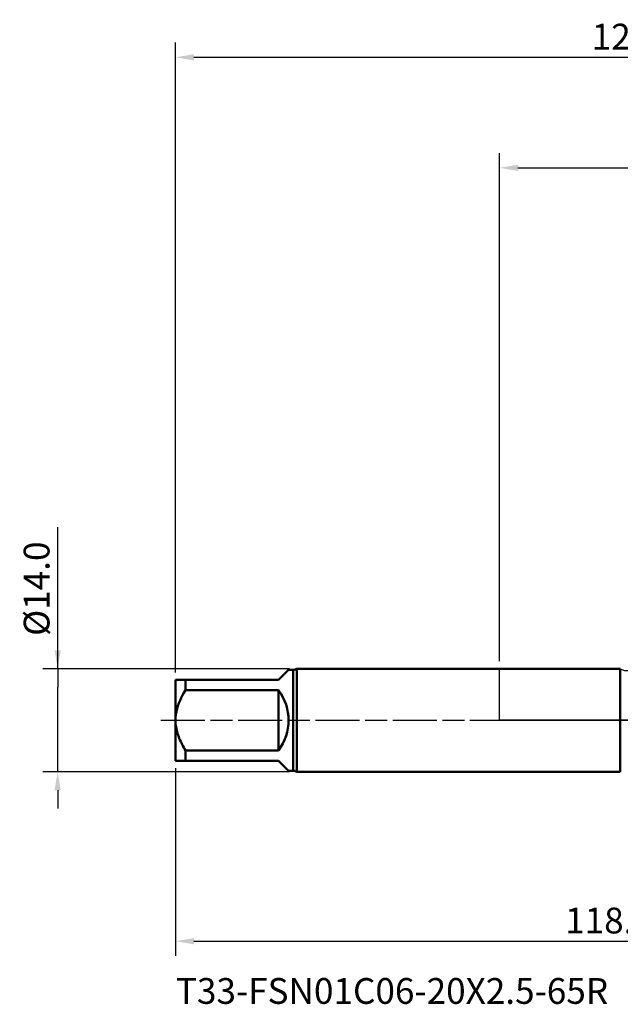
# Model space of a CAD drawing. Extents: x -65 to 122, y -39 to 95.
# Drawn here: x -65 to 16, y -39 to 95 of the extents above; entities that cross this region are included whole.
import ezdxf

# ---------------------------------------------------------------- set-up
doc = ezdxf.new("R2010")
doc.units = 0
doc.header["$PDMODE"] = 1
doc.linetypes.add('LONGDASH_DASH', pattern=[10.5, 6, -0.75, 3, -0.75])
for name, color, linetype, lineweight in [('1', 4, 'Continuous', 50), ('2', 7, 'Continuous', 25), ('4', 2, 'LONGDASH_DASH', 25), ('NOCUT', 7, 'Continuous', 25), ('SK1', 4, 'Continuous', 50), ('SK2', 7, 'Continuous', 25), ('SK4', 2, 'LONGDASH_DASH', 25), ('SK6', 5, 'Continuous', 35)]:
    doc.layers.add(name, color=color, linetype=linetype, lineweight=lineweight)
doc.styles.add('STANDARD 3.5 mm', font='monos.ttf', dxfattribs={"height": 3.5})
doc.dimstyles.new('AM_DIN', dxfattribs={"dimtxt": 3.5, "dimasz": 2.5, "dimexe": 2, "dimexo": 1, "dimgap": 1, "dimtad": 1, "dimdec": 1, "dimzin": 0, "dimdsep": 46, "dimtxsty": 'STANDARD 3.5 mm', "dimcen": 0.09, "dimadec": 0, "dimazin": 2, "dimtm": 1e-09, "dimtfac": 0.707107, "dimtmove": 0, "dimatfit": 3, "dimfxl": 1, "dimtolj": 1, "dimtzin": 0, "dimlwd": -1, "dimlwe": -1, "dimarcsym": 0})

# ---------------------------------------------------------------- blocks, each defined once
blk = doc.blocks.new('*D3')
at = {"layer": 'DEFPOINTS', "color": 0}
for p in [(-27.53, 7), (-60, -7), (-27.53, -7)]:
    blk.add_point(p, dxfattribs=at)
at = {"layer": 'SK2', "color": 0}
for p, q in [((-60, 7), (-60, 26.22)), ((-60, 9.5), (-60, 12)), ((-28.53, 7), (-62, 7)), ((-60, 7), (-60, 4.5)), ((-60, -4.5), (-60, 4.5)), ((-60, -7), (-60, -4.5)), ((-28.53, -7), (-62, -7)), ((-60, -9.5), (-60, -12))]:
    blk.add_line(p, q, dxfattribs=at)
for points in [[(-60.42, 9.5), (-59.58, 9.5), (-60, 7)], [(-60.42, -9.5), (-59.58, -9.5), (-60, -7)]]:
    blk.add_solid(points, dxfattribs=at)
at = {"layer": 'SK2', "color": 0, "insert": (-62.86, 17.86), "char_height": 3.5, "attachment_point": 5, "rotation": 90, "style": 'STANDARD 3.5 mm'}
blk.add_mtext('\\A1;%%c14.0', dxfattribs=at)
blk = doc.blocks.new('*D9')
at = {"layer": '2', "color": 0}
for p, q in [((0, 8), (0, 77)), ((81, 63), (81, 77)), ((2.5, 75), (78.5, 75))]:
    blk.add_line(p, q, dxfattribs=at)
for points in [[(2.5, 75.42), (2.5, 74.58), (0, 75)], [(78.5, 74.58), (78.5, 75.42), (81, 75)]]:
    blk.add_solid(points, dxfattribs=at)
at = {"layer": 'DEFPOINTS', "color": 0}
for p in [(81, 75), (81, 6.25), (0, 0)]:
    blk.add_point(p, dxfattribs=at)
at = {"layer": '2', "color": 0, "insert": (40.5, 77.81), "char_height": 3.5, "attachment_point": 5, "style": 'STANDARD 3.5 mm'}
blk.add_mtext('\\A1;81.0', dxfattribs=at)
blk = doc.blocks.new('*D10')
at = {"layer": 'DEFPOINTS', "color": 0}
for p in [(81, 90), (-44, 5.5), (81, 6.25)]:
    blk.add_point(p, dxfattribs=at)
at = {"layer": 'SK2', "color": 0}
for p, q in [((-44, 6.5), (-44, 92)), ((81, 78), (81, 92)), ((-41.5, 90), (78.5, 90))]:
    blk.add_line(p, q, dxfattribs=at)
for points in [[(-41.5, 90.42), (-41.5, 89.58), (-44, 90)], [(78.5, 89.58), (78.5, 90.42), (81, 90)]]:
    blk.add_solid(points, dxfattribs=at)
at = {"layer": 'SK2', "color": 0, "insert": (18.5, 92.81), "char_height": 3.5, "attachment_point": 5, "style": 'STANDARD 3.5 mm'}
blk.add_mtext('\\A1;125.0', dxfattribs=at)
blk = doc.blocks.new('*D11')
at = {"layer": 'DEFPOINTS', "color": 0}
for p in [(74.05, 9.16), (-44, -5.5), (74.05, -25)]:
    blk.add_point(p, dxfattribs=at)
at = {"layer": 'SK2', "color": 0}
for p, q in [((74.05, 8.16), (74.05, -32)), ((-44, -6.5), (-44, -32)), ((-41.5, -30), (71.55, -30))]:
    blk.add_line(p, q, dxfattribs=at)
for points in [[(-41.5, -29.58), (-41.5, -30.42), (-44, -30)], [(71.55, -30.42), (71.55, -29.58), (74.05, -30)]]:
    blk.add_solid(points, dxfattribs=at)
at = {"layer": 'SK2', "color": 0, "insert": (14.89, -27.19), "char_height": 3.5, "attachment_point": 5, "style": 'STANDARD 3.5 mm'}
blk.add_mtext('\\A1;118.1', dxfattribs=at)

msp = doc.modelspace()

# ---------------------------------------------------------------- linework, layer by layer
at = {"layer": '1'}
for p, q in [((16.419, 7), (0, 7)), ((16.419, 7), (16.419, -7)), ((0, -7), (16.419, -7))]:
    msp.add_line(p, q, dxfattribs=at)
at = {"layer": '4'}
msp.add_line((-2, 0), (83, 0), dxfattribs=at)
at = {"layer": 'NOCUT'}
msp.add_lwpolyline([(0, 7), (16.419, 7), (17, 6.75), (51.722, 6.75), (56, 9.162), (56, 0), (0, 0)], close=True, dxfattribs=at)
at = {"layer": 'SK1'}
for p, q in [((-30, 5.5), (-28.65, 6.85)), ((-28, 6.85), (-28.65, 6.85)), ((-28, 6.85), (-28, -6.85)), ((0, 7), (-27.534, 7)), ((-27.534, 7), (-27.534, 0)), ((-44, 5.5), (-44, 0)), ((-42.65, 4.083), (-42.65, 5.5)), ((-42.65, 5.5), (-30, 5.5)), ((-30, 4.083), (-42.65, 4.083)), ((-30, -4.083), (-30, 4.083)), ((-44, 0), (-44, -5.5)), ((-27.534, 0), (-27.534, -7)), ((-42.65, -5.5), (-42.65, -4.083)), ((-42.65, -4.083), (-30, -4.083)), ((-30, -5.5), (-42.65, -5.5)), ((-28.65, -6.85), (-30, -5.5)), ((-28.65, -6.85), (-28, -6.85)), ((-27.534, -7), (0, -7))]:
    msp.add_line(p, q, dxfattribs=at)
for points in [[(-44, 5.5), (-43.995, 5.5), (-43.981, 5.5), (-43.957, 5.5), (-43.924, 5.5), (-43.882, 5.5), (-43.833, 5.5), (-43.775, 5.5), (-43.71, 5.5), (-43.639, 5.5), (-43.56, 5.5), (-43.476, 5.5), (-43.387, 5.5), (-43.292, 5.5), (-43.194, 5.5), (-43.092, 5.5), (-42.986, 5.5), (-42.877, 5.5), (-42.765, 5.5), (-42.65, 5.5)], [(-42.65, 4.083), (-42.849, 3.74), (-43.039, 3.392), (-43.217, 3.039), (-43.382, 2.68), (-43.533, 2.314), (-43.667, 1.941), (-43.783, 1.561), (-43.876, 1.175), (-43.944, 0.786), (-43.986, 0.395), (-44, 0)], [(-44, 0), (-43.995, -0.231), (-43.981, -0.461), (-43.957, -0.691), (-43.924, -0.918), (-43.882, -1.143), (-43.833, -1.367), (-43.775, -1.588), (-43.71, -1.808), (-43.639, -2.027), (-43.56, -2.243), (-43.476, -2.458), (-43.387, -2.669), (-43.292, -2.878), (-43.194, -3.085), (-43.092, -3.288), (-42.986, -3.49), (-42.877, -3.69), (-42.765, -3.887), (-42.65, -4.083)], [(-42.65, -5.5), (-42.849, -5.5), (-43.039, -5.5), (-43.217, -5.5), (-43.382, -5.5), (-43.533, -5.5), (-43.667, -5.5), (-43.783, -5.5), (-43.876, -5.5), (-43.944, -5.5), (-43.986, -5.5), (-44, -5.5)]]:
    msp.add_lwpolyline(points, dxfattribs=at)
for centre, radius, start, end in [((-28, 7.65), 0.8, 270, 305.65909), ((-35.5, 0), 6.85, 323.40983, 36.59017), ((-28, -7.65), 0.8, 54.34091, 90)]:
    msp.add_arc(centre, radius, start, end, dxfattribs=at)
at = {"layer": 'SK4'}
msp.add_line((-46, 0), (83, 0), dxfattribs=at)

# ---------------------------------------------------------------- texts
at = {"layer": 'SK6', "insert": (-43.943, -35), "char_height": 3.5, "attachment_point": 1, "style": 'STANDARD 3.5 mm'}
msp.add_mtext('{T33-FSN01C06-20X2.5-65R}', dxfattribs=at)

# ---------------------------------------------------------------- dimensions: what is measured, and where the dimension line sits
at = {"layer": '2'}
dim = msp.add_linear_dim(base=(81, 75), p1=(0, 0), p2=(81, 6.25), dimstyle='AM_DIN', dxfattribs=at)
dim.commit()
dim.dimension.update_dxf_attribs({"geometry": '*D9', "text_midpoint": (40.5, 75), "dimtype": 160})
at = {"layer": 'SK2'}
for base, p1, p2, picture, middle in [((81, 90), (-44, 5.5), (81, 6.25), '*D10', (18.5, 90)), ((74.052, -30), (-44, -5.5), (74.052, 9.162), '*D11', (14.894, -30))]:
    dim = msp.add_linear_dim(base=base, p1=p1, p2=p2, dimstyle='AM_DIN', dxfattribs=at)
    dim.commit()
    dim.dimension.update_dxf_attribs({"geometry": picture, "text_midpoint": middle, "dimtype": 160})
dim = msp.add_linear_dim(base=(-60, -7), p1=(-27.534, 7), p2=(-27.534, -7), angle=90, text='%%c<>', dimstyle='AM_DIN', dxfattribs=at)
dim.commit()
dim.dimension.update_dxf_attribs({"geometry": '*D3', "text_midpoint": (-60, 17.86), "dimtype": 160})

doc.saveas('drawing.dxf')
